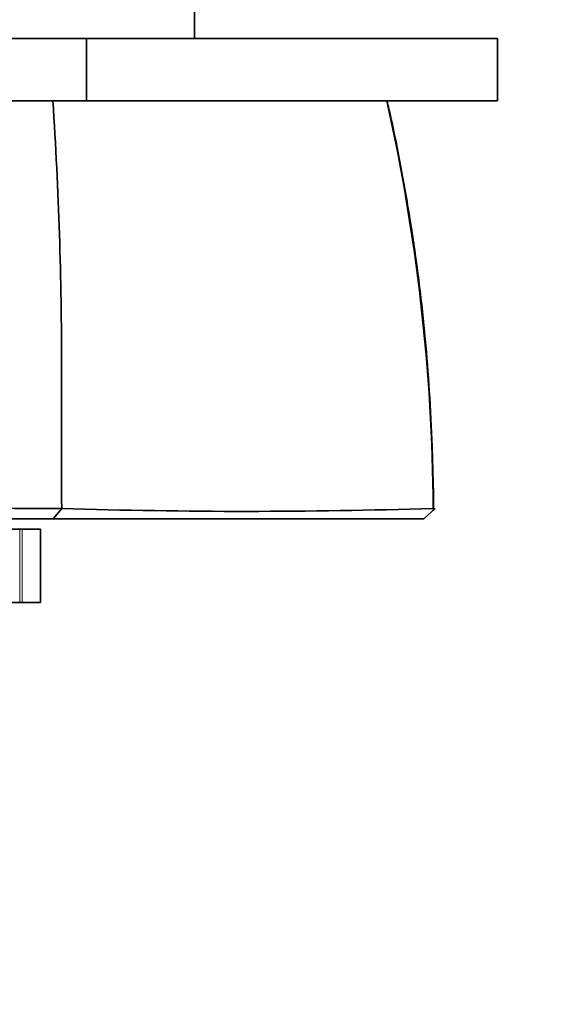
# Model space of a CAD drawing. Units: millimetres. Extents: x 0 to 1065, y 0 to 1433.
# Drawn here: x 624 to 650, y 448 to 495 of the extents above; entities that cross this region are included whole.
import ezdxf
from ezdxf import colors
from ezdxf.entities.mleader import LeaderData, LeaderLine
from ezdxf.math import Vec2, Vec3

# ---------------------------------------------------------------- set-up
doc = ezdxf.new("R2010")
doc.units = ezdxf.units.MM
doc.layers.add('DV5_Défaut', color=7, linetype='Continuous')
doc.layers.add('Défaut', color=7, linetype='Continuous')

# ---------------------------------------------------------------- blocks, each defined once
blk = doc.blocks.new('_DOT')
at = {"color": 0}
blk.add_line((0, 0), (-1, 0), dxfattribs=at)
at = {"color": 0, "const_width": 0.333}
blk.add_lwpolyline([(-0.1665, 0, 1), (0.1665, 0, 1)], format="xyb", close=True, dxfattribs=at)
blk = doc.blocks.new('SE4')
at = {"layer": 'DV5_Défaut', "color": 7, "linetype": 'Continuous', "lineweight": 35}
for p, q in [((632.682, 494.024), (632.682, 500.024)), ((627.516, 494.024), (611.682, 494.024)), ((647.172, 494.024), (627.516, 494.024)), ((627.516, 491.032), (627.516, 494.024)), ((647.172, 491.032), (647.172, 494.024)), ((627.516, 491.032), (611.682, 491.032)), ((647.172, 491.032), (627.516, 491.032)), ((625.917, 471.032), (626.331, 471.529)), ((644.196, 471.533), (643.647, 471.032)), ((644.129, 471.472), (644.08, 471.522)), ((625.921, 471.032), (611.678, 471.032)), ((611.774, 470.532), (624.316, 470.532)), ((624.316, 470.532), (624.44, 470.532)), ((625.311, 470.532), (624.44, 470.532)), ((625.311, 467.032), (625.311, 470.532)), ((611.774, 467.032), (624.316, 467.032)), ((624.44, 467.032), (624.316, 467.032)), ((625.311, 467.032), (624.44, 467.032))]:
    blk.add_line(p, q, dxfattribs=at)
at = {"layer": 'DV5_Défaut', "color": 7, "linetype": 'Continuous', "lineweight": 18}
for p, q in [((624.316, 467.032), (624.316, 470.532)), ((624.44, 470.532), (624.44, 467.032))]:
    blk.add_line(p, q, dxfattribs=at)
at = {"layer": 'DV5_Défaut', "color": 7, "linetype": 'Continuous', "lineweight": 35}
for centre, radius, start, end in [((428.779, 478.249), 197.541, 359.99774, 3.71044), ((3174.691, 477.046), 2548.372, 179.973143, 180.124004), ((618.282, -2503.46), 2975.002, 89.845099, 90.122693), ((635.142, 748.945), 277.554, 268.17959, 271.84655)]:
    blk.add_arc(centre, radius, start, end, dxfattribs=at)
at = {"layer": 'DV5_Défaut', "color": 7, "linetype": 'Continuous', "lineweight": 18}
blk.add_arc((552.174, 470.928), 91.913, 0.37843, 12.63461, dxfattribs=at)
at = {"layer": 'DV5_Défaut', "color": 7, "linetype": 'Continuous', "lineweight": 35}
for points, degree, knots in [([(644.118, 471.473), (644.118, 471.488), (644.112, 472.438), (644.058, 474.403), (643.929, 477.087), (643.728, 479.696), (643.444, 482.261), (643.073, 484.92), (642.618, 487.577), (642.204, 489.696), (641.951, 490.768), (641.889, 491.031)], 3, [0, 0, 0, 0, 0.00213, 0.152172, 0.288314, 0.41468, 0.54916, 0.681212, 0.822021, 0.962649, 1, 1, 1, 1]), ([(643.648, 471.032), (641.089, 471.032), (636.482, 471.032), (631.945, 471.032), (625.921, 471.032)], 2, [0, 0, 0, 0.5, 0.5, 1, 1, 1])]:
    blk.add_open_spline(points, degree=degree, knots=knots, dxfattribs=at)

msp = doc.modelspace()

# ---------------------------------------------------------------- block references
at = {"layer": 'Défaut'}
msp.add_blockref('SE4', (0, 0), dxfattribs=at)

# ---------------------------------------------------------------- leaders
at = {"layer": 'Défaut', "color": 7, "linetype": 'Continuous', "lineweight": 18}
ml = msp.add_multileader_mtext('Standard', dxfattribs=at)
ml.set_content('{\\pxsm0.9;\\fSolid Edge ISO|b1||i0||c0|p34;\\W1.;04/10/2016\\P}', color=256)
ml.set_leader_properties()
ml.set_arrow_properties(name='DOT')
ml.build(insert=Vec2(0, 0))
ml.multileader.update_dxf_attribs({"leader_type": 0, "dogleg_length": 0, "arrow_head_size": 12})
ctx = ml.context
ctx.base_point, ctx.char_height, ctx.arrow_head_size, ctx.landing_gap_size = Vec3(929.284, 1425.849), 12, 12, 4.2
notes = []
notes.append((ctx, [(0, (0, 0, 0), (0, 0), (1, 0), 1, [])]))
ctx.mtext.insert = Vec3(931.284, 1431.969)
for ctx, leaders in notes:
    for number, flags, end, landing, length, lines in leaders:
        leader = LeaderData()
        leader.index, (leader.has_last_leader_line, leader.has_dogleg_vector, leader.attachment_direction) = number, flags
        leader.last_leader_point, leader.dogleg_vector, leader.dogleg_length = Vec3(end), Vec3(landing), length
        for number, points, colour, breaks in lines:
            line = LeaderLine()
            line.index, line.vertices, line.color, line.breaks = number, Vec3.list(points), colors.encode_raw_color(colour), breaks
            leader.lines.append(line)
        ctx.leaders.append(leader)

doc.saveas('drawing.dxf')
